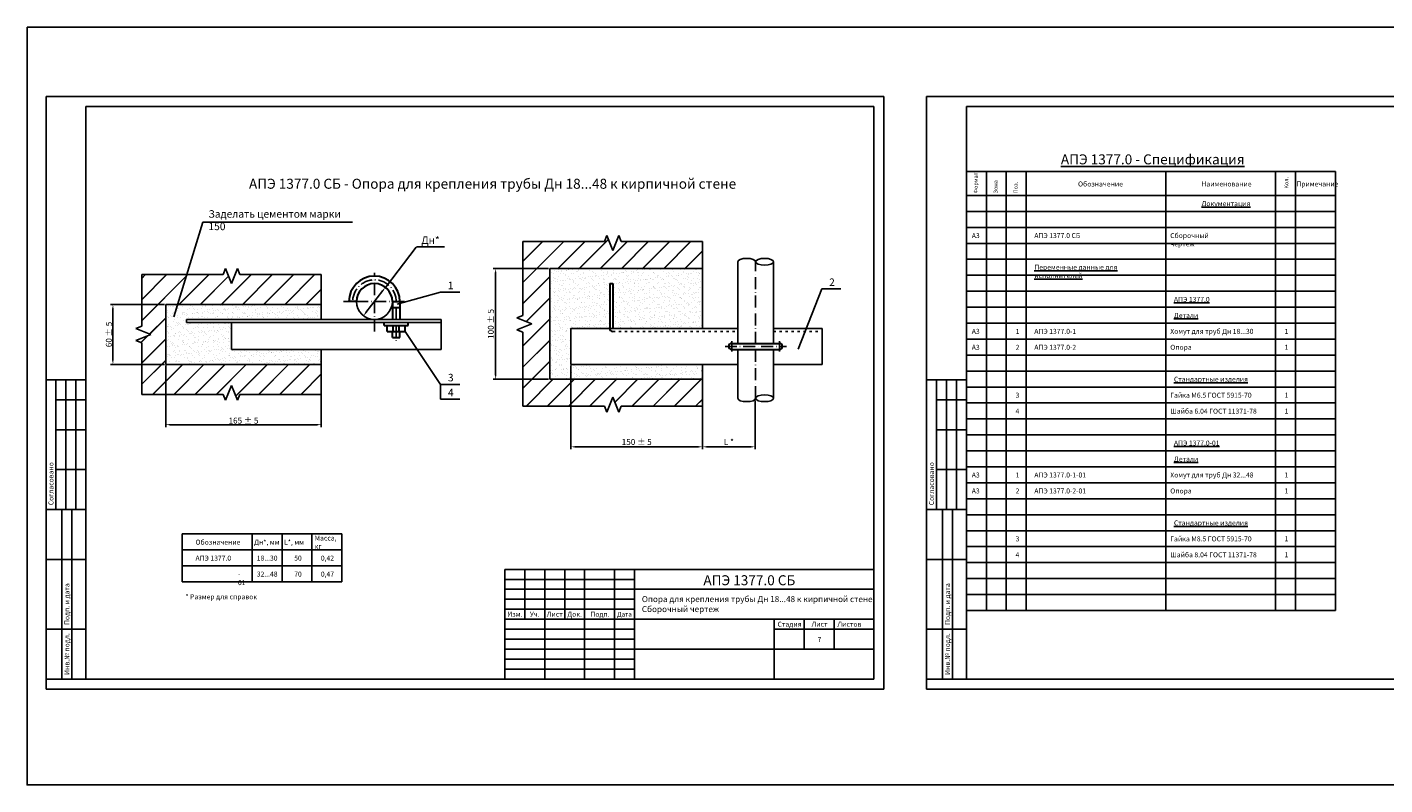
# Model space of a CAD drawing. Units: millimetres. Extents: x 47 to 13598, y 7726 to 13468.
# Drawn here: x 838 to 1519, y 11980 to 12360 of the extents above; entities that cross this region are included whole.
import ezdxf

# ---------------------------------------------------------------- set-up
doc = ezdxf.new("R2010")
doc.units = ezdxf.units.MM
doc.header["$LTSCALE"] = 0.5
doc.header["$PDMODE"] = 33
doc.header["$PDSIZE"] = 0.5
doc.linetypes.add('ACAD_ISO03W100', pattern=[30, 12, -18])
doc.linetypes.add('ACAD_ISO10W100', pattern=[18, 12, -3, 0, -3])
doc.layers.add('6ТЕКСТ', color=7, linetype='Continuous')
doc.layers.add('ось', color=8, linetype='ACAD_ISO10W100')
doc.styles.get("Standard").update_dxf_attribs({"font": 'TIMES.TTF'})
doc.dimstyles.new('1-20', dxfattribs={"dimtxt": 3, "dimasz": 2, "dimexe": 1.25, "dimexo": 0.625, "dimgap": 0.5, "dimtad": 1, "dimtxsty": 'Standard', "dimcen": 2.5, "dimadec": 0, "dimazin": 0, "dimtfac": 1, "dimtmove": 0, "dimatfit": 2, "dimfxl": 0, "dimarcsym": 0})

# ---------------------------------------------------------------- blocks, each defined once
blk = doc.blocks.new('*D9')
at = {"color": 0, "lineweight": -2}
for p, q in [((907.03, 12220.76), (879.94, 12220.76)), ((881.19, 12218.76), (881.19, 12192.76)), ((907.03, 12190.76), (879.94, 12190.76))]:
    blk.add_line(p, q, dxfattribs=at)
at = {"color": 0}
for points in [[(880.86, 12218.76), (881.52, 12218.76), (881.19, 12220.76)], [(880.86, 12192.76), (881.52, 12192.76), (881.19, 12190.76)]]:
    blk.add_solid(points, dxfattribs=at)
at = {"layer": 'Defpoints', "color": 0}
for p in [(907.65, 12220.76), (881.19, 12190.76), (907.65, 12190.76)]:
    blk.add_point(p, dxfattribs=at)
at = {"color": 0, "insert": (879.16, 12205.76), "char_height": 3, "attachment_point": 5, "rotation": 90}
blk.add_mtext('{\\fTimes New Roman|b0|i0|c238|p18;60 \\fTimes New Roman|b0|i0|c204|p18;%%P \\fTimes New Roman|b0|i0|c238|p18;5}', dxfattribs=at)
blk = doc.blocks.new('*D10')
at = {"color": 0, "lineweight": -2}
for p, q in [((907.65, 12190.13), (907.65, 12159.3)), ((985.65, 12190.13), (985.65, 12159.3)), ((909.65, 12160.55), (983.65, 12160.55))]:
    blk.add_line(p, q, dxfattribs=at)
at = {"color": 0}
for points in [[(909.65, 12160.88), (909.65, 12160.22), (907.65, 12160.55)], [(983.65, 12160.88), (983.65, 12160.22), (985.65, 12160.55)]]:
    blk.add_solid(points, dxfattribs=at)
at = {"layer": 'Defpoints', "color": 0}
for p in [(907.65, 12190.76), (985.65, 12190.76), (985.65, 12160.55)]:
    blk.add_point(p, dxfattribs=at)
at = {"color": 0, "insert": (946.65, 12162.58), "char_height": 3, "attachment_point": 5}
blk.add_mtext('{\\fTimes New Roman|b0|i0|c238|p18;165 \\fTimes New Roman|b0|i0|c204|p18;%%P \\fTimes New Roman|b0|i0|c238|p18;5}', dxfattribs=at)
blk = doc.blocks.new('*D11')
at = {"color": 0, "lineweight": -2}
for p, q in [((1017.78, 12229.38), (1033.27, 12249.47)), ((1008, 12216.71), (1016.55, 12227.8))]:
    blk.add_line(p, q, dxfattribs=at)
at = {"color": 0}
for points in [[(1016.29, 12228), (1016.82, 12227.6), (1017.78, 12229.38)], [(1007.74, 12216.92), (1008.27, 12216.51), (1006.78, 12215.13)]]:
    blk.add_solid(points, dxfattribs=at)
at = {"layer": 'Defpoints', "color": 0}
for p in [(1017.78, 12229.38), (1006.78, 12215.13)]:
    blk.add_point(p, dxfattribs=at)
at = {"color": 0, "insert": (1031.38, 12250.29), "char_height": 3, "attachment_point": 5, "rotation": 52.35406}
blk.add_mtext('{\\fTimes New Roman|b0|i0|c204|p18; }', dxfattribs=at)
blk = doc.blocks.new('*D12')
at = {"color": 0, "lineweight": -2}
for p, q in [((1110.74, 12190.16), (1110.74, 12148.21)), ((1176.74, 12190.16), (1176.74, 12148.21)), ((1112.74, 12149.46), (1174.74, 12149.46))]:
    blk.add_line(p, q, dxfattribs=at)
at = {"color": 0}
for points in [[(1112.74, 12149.79), (1112.74, 12149.13), (1110.74, 12149.46)], [(1174.74, 12149.79), (1174.74, 12149.13), (1176.74, 12149.46)]]:
    blk.add_solid(points, dxfattribs=at)
at = {"layer": 'Defpoints', "color": 0}
for p in [(1110.74, 12190.79), (1176.74, 12190.79), (1176.74, 12149.46)]:
    blk.add_point(p, dxfattribs=at)
at = {"color": 0, "insert": (1143.74, 12151.49), "char_height": 3, "attachment_point": 5}
blk.add_mtext('150 %%P 5', dxfattribs=at)
blk = doc.blocks.new('*D13')
at = {"color": 0, "lineweight": -2}
for p, q in [((1099.61, 12238.79), (1071.8, 12238.79)), ((1073.05, 12236.79), (1073.05, 12185.29)), ((1099.61, 12183.29), (1071.8, 12183.29))]:
    blk.add_line(p, q, dxfattribs=at)
at = {"color": 0}
for points in [[(1072.71, 12236.79), (1073.38, 12236.79), (1073.05, 12238.79)], [(1072.71, 12185.29), (1073.38, 12185.29), (1073.05, 12183.29)]]:
    blk.add_solid(points, dxfattribs=at)
at = {"layer": 'Defpoints', "color": 0}
for p in [(1100.24, 12238.79), (1073.05, 12183.29), (1100.24, 12183.29)]:
    blk.add_point(p, dxfattribs=at)
at = {"color": 0, "insert": (1071.02, 12211.04), "char_height": 3, "attachment_point": 5, "rotation": 90}
blk.add_mtext('100 %%P 5', dxfattribs=at)
blk = doc.blocks.new('*D14')
at = {"color": 0, "lineweight": -2}
for p, q in [((1176.74, 12169.16), (1176.74, 12148.21)), ((1203.15, 12172.64), (1203.15, 12148.21)), ((1201.15, 12149.46), (1178.74, 12149.46))]:
    blk.add_line(p, q, dxfattribs=at)
at = {"color": 0}
for points in [[(1178.74, 12149.79), (1178.74, 12149.13), (1176.74, 12149.46)], [(1201.15, 12149.79), (1201.15, 12149.13), (1203.15, 12149.46)]]:
    blk.add_solid(points, dxfattribs=at)
at = {"layer": 'Defpoints', "color": 0}
for p in [(1176.74, 12169.79), (1203.15, 12173.26), (1176.74, 12149.46)]:
    blk.add_point(p, dxfattribs=at)
at = {"color": 0, "insert": (1189.94, 12151.46), "char_height": 3, "attachment_point": 5}
blk.add_mtext('L *', dxfattribs=at)

msp = doc.modelspace()

# ---------------------------------------------------------------- hatches: boundary and pattern name
h = msp.add_hatch()
h.set_pattern_fill('JIS_LC_20', color=256, scale=0.375, style=0)
h.set_pattern_definition([(45, (-5640.2035, -5982.016), (-5.303301, 5.303301), []), (45, (-5640.0535, -5982.016), (-5.303301, 5.303301), [])])
h.paths.add_polyline_path([(1086.7382, 12169.7859), (1127.5382, 12169.7859), (1128.7382, 12166.7859), (1131.7382, 12174.2859), (1134.7382, 12166.7859), (1135.9382, 12169.7859), (1176.7382, 12169.7859), (1176.7382, 12183.2859), (1100.2382, 12183.2859), (1100.2382, 12238.7859), (1176.7382, 12238.7859), (1176.7382, 12252.2859), (1135.9382, 12252.2859), (1134.7382, 12255.2859), (1131.7382, 12247.7859), (1128.7382, 12255.2859), (1127.5382, 12252.2859), (1086.7382, 12252.2859), (1086.7382, 12215.2359), (1083.7382, 12214.0359), (1091.2382, 12211.0359), (1083.7382, 12208.0359), (1086.7382, 12206.8359)])
h = msp.add_hatch()
h.set_pattern_fill('JIS_LC_20', color=256, scale=0.375, style=0)
h.set_pattern_definition([(45, (-5845.886, -6100.5964), (-5.303301, 5.303301), []), (45, (-5845.736, -6100.5964), (-5.303301, 5.303301), [])])
h.paths.add_polyline_path([(985.6541, 12175.7571), (985.6541, 12190.7571), (907.6541, 12190.7571), (907.6541, 12220.7571), (985.6541, 12220.7571), (985.6541, 12235.7571), (944.8541, 12235.7571), (943.6541, 12238.7571), (940.6541, 12231.2571), (937.6541, 12238.7571), (936.4541, 12235.7571), (895.6541, 12235.7571), (895.6541, 12209.9571), (892.6541, 12208.7571), (900.1541, 12205.7571), (892.6541, 12202.7571), (895.6541, 12201.5571), (895.6541, 12175.7571), (936.4541, 12175.7571), (937.6541, 12172.7571), (940.6541, 12180.2571), (943.6541, 12172.7571), (944.8541, 12175.7571)])
h = msp.add_hatch()
h.set_pattern_fill('AR-SAND', color=256, scale=0.075, style=0)
h.set_pattern_definition([(37.5, (-5640.2035, -5997.4672), (-0.12000235, 3.6705993), [0, -2.8956, 0, -3.2385, 0, -3.095625]), (7.5, (-5640.2035, -5997.4672), (3.3714246, 5.3761883), [0, -1.5621, 0, -2.60985, 0, -1.000125]), (327.5, (-5642.5467, -5997.4672), (5.9324428, 0.0107789), [0, -0.9525, 0, -3.429, 0, -4.47675]), (317.5, (-5642.5467, -5997.467), (5.7266734, 1.6719699), [0, -0.47625, 0, -2.2479, 0, -2.57175])])
h.paths.add_polyline_path([(1100.2382, 12183.2859), (1176.7382, 12183.2859), (1176.7382, 12190.7859), (1110.7382, 12190.7859), (1110.7382, 12208.7859), (1130.2382, 12208.7859), (1130.2382, 12231.2859), (1131.7382, 12231.2859), (1131.7382, 12208.7859), (1176.7382, 12208.7859), (1176.7382, 12238.7859), (1100.2382, 12238.7859)])
h = msp.add_hatch()
h.set_pattern_fill('AR-SAND', color=256, scale=0.075, style=0)
h.set_pattern_definition([(37.5, (-5845.8857, -6100.5964), (-0.12000235, 3.6705993), [0, -2.8956, 0, -3.2385, 0, -3.095625]), (7.5, (-5845.8857, -6100.5964), (3.3714246, 5.3761883), [0, -1.5621, 0, -2.60985, 0, -1.000125]), (327.5, (-5848.229, -6100.5964), (5.9324428, 0.0107789), [0, -0.9525, 0, -3.429, 0, -4.47675]), (317.5, (-5848.229, -6100.5964), (5.7266734, 1.6719699), [0, -0.47625, 0, -2.2479, 0, -2.57175])])
h.paths.add_polyline_path([(985.6541, 12190.7571), (985.6541, 12198.2571), (940.6541, 12198.2571), (940.6541, 12211.7571), (918.1541, 12211.7571), (918.1541, 12213.2571), (985.6541, 12213.2571), (985.6541, 12220.7571), (907.6541, 12220.7571), (907.6541, 12190.7571)])

# ---------------------------------------------------------------- linework, layer by layer
for p, q in [((1309.0219, 12287.4272), (1494.0219, 12287.4272)), ((1319.0219, 12067.4272), (1319.0219, 12287.4272)), ((1329.0219, 12067.4272), (1329.0219, 12287.4272)), ((1339.0219, 12067.4272), (1339.0219, 12287.4272)), ((1409.0219, 12287.4272), (1409.0219, 12067.4272)), ((1464.0219, 12287.4272), (1464.0219, 12067.4272)), ((1474.0219, 12287.4272), (1474.0219, 12067.4272)), ((1494.0219, 12287.4272), (1494.0219, 12067.4272)), ((1309.0219, 12275.4272), (1494.0219, 12275.4272)), ((1309.0219, 12267.4272), (1494.0219, 12267.4272)), ((911.7678, 12214.6648), (926.2157, 12262.1265)), ((926.2157, 12262.1265), (1001.2652, 12262.1265)), ((1309.0219, 12259.4272), (1494.0219, 12259.4272)), ((1086.7382, 12252.2859), (1127.5382, 12252.2859)), ((1086.7382, 12215.2359), (1086.7382, 12252.2859)), ((1128.7382, 12255.2859), (1127.5382, 12252.2859)), ((1128.7382, 12255.2859), (1131.7382, 12247.7859)), ((1131.7382, 12247.7859), (1134.7382, 12255.2859)), ((1135.9382, 12252.2859), (1134.7382, 12255.2859)), ((1135.9382, 12252.2859), (1176.7382, 12252.2859)), ((1176.7382, 12252.2859), (1176.7382, 12208.7859)), ((1309.0219, 12251.4272), (1494.0219, 12251.4272)), ((1033.4209, 12249.6649), (1047.4309, 12249.6649)), ((1309.0219, 12243.4272), (1494.0219, 12243.4272)), ((937.6541, 12238.7571), (936.4541, 12235.7571)), ((937.6541, 12238.7571), (940.6541, 12231.2571)), ((940.6541, 12231.2571), (943.6541, 12238.7571)), ((944.8541, 12235.7571), (943.6541, 12238.7571)), ((1100.2382, 12238.7859), (1100.2382, 12183.2859)), ((1100.2382, 12238.7859), (1176.7382, 12238.7859)), ((1194.3632, 12242.2227), (1194.3632, 12201.2859)), ((1212.3632, 12242.2227), (1212.3632, 12201.2859)), ((895.6541, 12235.7571), (936.4541, 12235.7571)), ((895.6541, 12209.9571), (895.6541, 12235.7571)), ((944.8541, 12235.7571), (985.6541, 12235.7571)), ((985.6541, 12235.7571), (985.6541, 12213.2571)), ((1309.0219, 12235.4272), (1494.0219, 12235.4272)), ((1023.6869, 12220.9802), (1045.4518, 12226.9386)), ((1045.4518, 12226.9386), (1055.0468, 12226.9386)), ((1236.5359, 12228.5809), (1224.6275, 12198.4034)), ((1236.5359, 12228.5809), (1246.1309, 12228.5809)), ((1309.0219, 12227.4272), (1494.0219, 12227.4272)), ((907.6541, 12190.7571), (907.6541, 12220.7571)), ((907.6541, 12220.7571), (985.6541, 12220.7571)), ((1021.2791, 12222.2571), (1025.0291, 12222.2571)), ((1309.0219, 12219.4272), (1494.0219, 12219.4272)), ((892.6541, 12208.7571), (895.6541, 12209.9571)), ((918.1541, 12213.2571), (1045.6541, 12213.2571)), ((918.1541, 12213.2571), (918.1541, 12211.7571)), ((918.1541, 12211.7571), (1045.6541, 12211.7571)), ((940.6541, 12198.2571), (940.6541, 12211.7571)), ((1045.6541, 12213.2571), (1045.6541, 12198.2571)), ((1083.7382, 12214.0359), (1086.7382, 12215.2359)), ((1083.7382, 12214.0359), (1091.2382, 12211.0359)), ((1091.2382, 12211.0359), (1083.7382, 12208.0359)), ((1309.0219, 12211.4272), (1494.0219, 12211.4272)), ((892.6541, 12208.7571), (900.1541, 12205.7571)), ((900.1541, 12205.7571), (892.6541, 12202.7571)), ((895.6541, 12201.5571), (892.6541, 12202.7571)), ((1027.6541, 12207.2571), (1045.4518, 12180.7697)), ((1086.7382, 12206.8359), (1083.7382, 12208.0359)), ((1086.7382, 12169.7859), (1086.7382, 12206.8359)), ((1110.7382, 12190.7859), (1110.7382, 12208.7859)), ((1110.7382, 12208.7859), (1194.3632, 12208.7859)), ((1212.3632, 12208.7859), (1236.7382, 12208.7859)), ((1236.7382, 12208.7859), (1236.7382, 12190.7859)), ((1309.0219, 12203.4272), (1494.0219, 12203.4272)), ((895.6541, 12175.7571), (895.6541, 12201.5571)), ((940.6541, 12198.2571), (1045.6541, 12198.2571)), ((985.6541, 12198.2571), (985.6541, 12175.7571)), ((1194.3632, 12198.2859), (1194.3632, 12173.7772)), ((1212.3632, 12198.2859), (1212.3632, 12173.7772)), ((907.6541, 12190.7571), (985.6541, 12190.7571)), ((1110.7382, 12190.7859), (1194.3632, 12190.7859)), ((1176.7382, 12190.7859), (1176.7382, 12169.7859)), ((1212.3632, 12190.7859), (1236.7382, 12190.7859)), ((1309.0219, 12195.4272), (1494.0219, 12195.4272)), ((867.6504, 12183.0331), (847.6504, 12183.0331)), ((852.6504, 12118.0331), (852.6504, 12183.0331)), ((857.6504, 12118.0331), (857.6504, 12183.0331)), ((862.6504, 12118.0331), (862.6504, 12183.0331)), ((1100.2382, 12183.2859), (1176.7382, 12183.2859)), ((1309.0219, 12183.0331), (1289.0219, 12183.0331)), ((1294.0219, 12118.0331), (1294.0219, 12183.0331)), ((1299.0219, 12118.0331), (1299.0219, 12183.0331)), ((1304.0219, 12118.0331), (1304.0219, 12183.0331)), ((1309.0219, 12187.4272), (1494.0219, 12187.4272)), ((936.4541, 12175.7571), (895.6541, 12175.7571)), ((937.6541, 12172.7571), (936.4541, 12175.7571)), ((937.6541, 12172.7571), (940.6541, 12180.2571)), ((940.6541, 12180.2571), (943.6541, 12172.7571)), ((944.8541, 12175.7571), (943.6541, 12172.7571)), ((985.6541, 12175.7571), (944.8541, 12175.7571)), ((1045.4518, 12180.7697), (1055.0468, 12180.7697)), ((1045.4518, 12180.7697), (1045.4518, 12173.2697)), ((1309.0219, 12179.4272), (1494.0219, 12179.4272)), ((867.6504, 12173.0331), (852.6504, 12173.0331)), ((1045.4518, 12173.2697), (1055.0468, 12173.2697)), ((1127.5382, 12169.7859), (1086.7382, 12169.7859)), ((1128.7382, 12166.7859), (1127.5382, 12169.7859)), ((1128.7382, 12166.7859), (1131.7382, 12174.2859)), ((1131.7382, 12174.2859), (1134.7382, 12166.7859)), ((1135.9382, 12169.7859), (1134.7382, 12166.7859)), ((1176.7382, 12169.7859), (1135.9382, 12169.7859)), ((1309.0219, 12173.0331), (1294.0219, 12173.0331)), ((1309.0219, 12171.4272), (1494.0219, 12171.4272)), ((1309.0219, 12163.4272), (1494.0219, 12163.4272)), ((867.6504, 12158.0331), (852.6504, 12158.0331)), ((1309.0219, 12158.0331), (1294.0219, 12158.0331)), ((1309.0219, 12155.4272), (1494.0219, 12155.4272)), ((1309.0219, 12147.4272), (1494.0219, 12147.4272)), ((867.6504, 12138.0331), (852.6504, 12138.0331)), ((1309.0219, 12138.0331), (1294.0219, 12138.0331)), ((1309.0219, 12139.4272), (1494.0219, 12139.4272)), ((1309.0219, 12131.4272), (1494.0219, 12131.4272)), ((1309.0219, 12123.4272), (1494.0219, 12123.4272)), ((867.6504, 12118.0331), (847.6504, 12118.0331)), ((855.6504, 12033.0331), (855.6504, 12118.0331)), ((860.6504, 12033.0331), (860.6504, 12118.0331)), ((1309.0219, 12118.0331), (1289.0219, 12118.0331)), ((1297.0219, 12033.0331), (1297.0219, 12118.0331)), ((1302.0219, 12033.0331), (1302.0219, 12118.0331)), ((1309.0219, 12115.4272), (1494.0219, 12115.4272)), ((1309.0219, 12107.4272), (1494.0219, 12107.4272)), ((915.957, 12105.7641), (995.957, 12105.7641)), ((915.957, 12081.7641), (915.957, 12105.7641)), ((950.957, 12081.7641), (950.957, 12105.7641)), ((965.957, 12081.7641), (965.957, 12105.7641)), ((980.957, 12081.7641), (980.957, 12105.7641)), ((995.957, 12105.7641), (995.957, 12081.7641)), ((915.957, 12097.7641), (995.957, 12097.7641)), ((1309.0219, 12099.4272), (1494.0219, 12099.4272)), ((867.6504, 12093.0331), (847.6504, 12093.0331)), ((867.6504, 12088.0331), (867.6504, 12033.0331)), ((915.957, 12089.7641), (995.957, 12089.7641)), ((1262.6504, 12088.0331), (1077.6504, 12088.0331)), ((1077.6504, 12088.0331), (1077.6504, 12033.0331)), ((1087.6504, 12088.0331), (1087.6504, 12063.0331)), ((1097.6504, 12088.0331), (1097.6504, 12033.0331)), ((1107.6504, 12088.0331), (1107.6504, 12063.0331)), ((1117.6504, 12088.0331), (1117.6504, 12033.0331)), ((1132.6504, 12088.0331), (1132.6504, 12033.0331)), ((1142.6504, 12088.0331), (1142.6504, 12033.0331)), ((1309.0219, 12093.0331), (1289.0219, 12093.0331)), ((1309.0219, 12091.4272), (1494.0219, 12091.4272)), ((1309.0219, 12088.0331), (1309.0219, 12033.0331)), ((995.957, 12081.7641), (915.957, 12081.7641)), ((1142.6504, 12083.0331), (1077.6504, 12083.0331)), ((1309.0219, 12083.4272), (1494.0219, 12083.4272)), ((1262.6504, 12078.0331), (1077.6504, 12078.0331)), ((1309.0219, 12075.4272), (1494.0219, 12075.4272)), ((1077.6504, 12073.0331), (1142.6504, 12073.0331)), ((1142.6504, 12068.0331), (1077.6504, 12068.0331)), ((1309.0219, 12067.4272), (1494.0219, 12067.4272)), ((1142.6504, 12063.0331), (1077.6504, 12063.0331)), ((1142.6504, 12063.0331), (1262.6504, 12063.0331)), ((1212.6504, 12063.0331), (1212.6504, 12033.0331)), ((1227.6504, 12063.0331), (1227.6504, 12048.0331)), ((1242.6504, 12063.0331), (1242.6504, 12048.0331)), ((867.6504, 12058.0331), (847.6504, 12058.0331)), ((1142.6504, 12058.0331), (1077.6504, 12058.0331)), ((1142.6504, 12053.0331), (1077.6504, 12053.0331)), ((1262.6504, 12058.0331), (1212.6504, 12058.0331)), ((1309.0219, 12058.0331), (1289.0219, 12058.0331)), ((1262.6504, 12048.0331), (1077.6504, 12048.0331)), ((1262.6504, 12048.0331), (1262.6504, 12033.0331)), ((1142.6504, 12043.0331), (1077.6504, 12043.0331)), ((867.6504, 12033.0331), (847.6504, 12033.0331)), ((867.6504, 12033.0331), (860.6504, 12033.0331)), ((1142.6504, 12038.0331), (1077.6504, 12038.0331)), ((1309.0219, 12033.0331), (1289.0219, 12033.0331)), ((1309.0219, 12033.0331), (1302.0219, 12033.0331))]:
    msp.add_line(p, q)
at = {"lineweight": 30}
for p, q in [((1130.2382, 12231.2859), (1130.2382, 12208.7859)), ((1130.2382, 12231.2859), (1131.7382, 12231.2859)), ((1131.7382, 12231.2859), (1131.7382, 12208.7859)), ((1003.2791, 12222.2571), (999.5291, 12222.2571)), ((1021.2791, 12222.2571), (1021.2791, 12219.2571)), ((1021.2791, 12222.2571), (1025.0291, 12222.2571)), ((1021.2791, 12219.2571), (1025.0291, 12219.2571)), ((1021.2791, 12219.2571), (1021.2791, 12213.2571)), ((1025.0291, 12222.2571), (1025.0291, 12219.2571)), ((1025.0291, 12219.2571), (1025.0291, 12213.2571)), ((1017.1541, 12210.2571), (1017.1541, 12211.7571)), ((1017.1541, 12210.2571), (1029.1541, 12210.2571)), ((1018.6541, 12207.2571), (1018.6541, 12210.2571)), ((1021.6541, 12207.2571), (1021.6541, 12210.2571)), ((1024.6541, 12207.2571), (1024.6541, 12210.2571)), ((1027.6541, 12207.2571), (1027.6541, 12210.2571)), ((1029.1541, 12210.2571), (1029.1541, 12211.7571)), ((1018.6541, 12207.2571), (1027.6541, 12207.2571)), ((1021.2791, 12204.2571), (1021.2791, 12207.2571)), ((1021.2791, 12204.2571), (1025.0291, 12204.2571)), ((1025.0291, 12204.2571), (1025.0291, 12207.2571)), ((1191.3632, 12201.2859), (1215.3632, 12201.2859)), ((1191.3632, 12198.2859), (1215.3632, 12198.2859))]:
    msp.add_line(p, q, dxfattribs=at)
at = {"linetype": 'ACAD_ISO03W100', "ltscale": 0.2}
for p, q in [((1131.7382, 12207.2859), (1194.3632, 12207.2859)), ((1212.3632, 12207.2859), (1236.7382, 12207.2859))]:
    msp.add_line(p, q, dxfattribs=at)
at = {"color": 51}
msp.add_lwpolyline([(838.203, 12359.7831), (2159.8992, 12359.7831), (2159.8992, 11980.0398), (838.203, 11980.0398)], close=True, dxfattribs=at)
msp.add_circle((1012.2791, 12222.2571), 9)
at = {"lineweight": 30}
for centre, radius, start, end in [((1012.2791, 12222.2571), 12.75, 0, 180), ((1012.2791, 12222.2571), 9, 0, 180), ((1131.7382, 12208.7859), 1.5, 180, 270), ((1191.3632, 12199.7859), 1.5, 90, 270), ((1215.3632, 12199.7859), 1.5, 270, 90)]:
    msp.add_arc(centre, radius, start, end, dxfattribs=at)
msp.add_ellipse((1198.8632, 12242.2227), major_axis=(4.5, 0), ratio=0.37492308, start_param=0, end_param=3.14159265)
at = {"extrusion": (0, 0, -1)}
msp.add_ellipse((1207.8632, 12242.2227), major_axis=(-4.5, 0), ratio=0.37492308, dxfattribs=at)
msp.add_ellipse((1207.8632, 12173.7772), major_axis=(-4.5, 0), ratio=0.37492308)
msp.add_ellipse((1198.8632, 12173.7772), major_axis=(4.5, 0), ratio=0.37492308, start_param=0, end_param=3.14159265, dxfattribs=at)
at = {"layer": '6ТЕКСТ'}
for p, q in [((1267.6504, 12325.0331), (847.6504, 12325.0331)), ((847.6504, 12028.0331), (847.6504, 12325.0331)), ((1267.6504, 12028.0331), (1267.6504, 12325.0331)), ((1709.0219, 12325.0331), (1289.0219, 12325.0331)), ((1289.0219, 12028.0331), (1289.0219, 12325.0331)), ((1262.6504, 12320.0331), (867.6504, 12320.0331)), ((867.6504, 12033.0331), (867.6504, 12320.0331)), ((1262.6504, 12033.0331), (1262.6504, 12320.0331)), ((1704.0219, 12320.0331), (1309.0219, 12320.0331)), ((1309.0219, 12033.0331), (1309.0219, 12320.0331)), ((867.6504, 12033.0331), (1262.6504, 12033.0331)), ((1309.0219, 12033.0331), (1704.0219, 12033.0331)), ((847.6504, 12028.0331), (1267.6504, 12028.0331)), ((1289.0219, 12028.0331), (1709.0219, 12028.0331))]:
    msp.add_line(p, q, dxfattribs=at)
at = {"layer": 'ось'}
for p, q in [((1012.2791, 12207.3221), (1012.2791, 12236.7309)), ((1203.3644, 12173.8172), (1203.3628, 12242.2452)), ((1027.3431, 12222.2571), (996.7871, 12222.2571)), ((1023.1541, 12219.2571), (1023.1541, 12201.8831)), ((1188.0111, 12199.7859), (1218.8973, 12199.7859)), ((1191.3632, 12202.3709), (1191.3632, 12197.2009)), ((1215.3632, 12202.3709), (1215.3632, 12197.2009))]:
    msp.add_line(p, q, dxfattribs=at)
msp.add_arc((1012.2791, 12222.2571), 10.875, 0, 180, dxfattribs=at)

# ---------------------------------------------------------------- texts
at = {"color": 51, "attachment_point": 4}
for s, insert, char_height, width in [('{\\fTimes New Roman|b0|i0|c204|p18;\\H1.667x;\\LАПЭ 1377.0 - Спецификация\\H0.6x;  }', (1356.3752, 12293.5242), 3, 95.100324), ('{\\fTimes New Roman|b0|i0|c204|p18;АПЭ 1377.0 СБ - Опора для крепления трубы Дн 18...48 к кирпичной стене}', (949.3968, 12281.299), 5, 244.827909), ('{\\fTimes New Roman|b0|i0|c204|p18;АПЭ 1377.0 СБ}', (1177.1864, 12082.5887), 5, 55.039306), ('{\\fTimes New Roman|b0|i0|c204|p18;Опора для крепления трубы Дн 18...48 к кирпичной стене\\PСборочный чертеж}', (1146.3291, 12070.6271), 3, 118.922199)]:
    msp.add_mtext(s, dxfattribs=dict(at, insert=insert, char_height=char_height, width=width))
at = {"attachment_point": 1, "rotation": 90}
for s, insert, char_height, width in [('{\\fTimes New Roman|b0|i0|c204|p18;Формат}', (1312.6724, 12276.4837), 2, 4.583731), ('{\\fTimes New Roman|b0|i0|c204|p18;Кол.}', (1468.3808, 12278.8873), 2, 4.583731), ('{\\fTimes New Roman|b0|i0|c204|p18;Зона}', (1322.6724, 12276.4837), 2, 4.583731), ('{\\fTimes New Roman|b0|i0|c204|p18;Поз.}', (1332.6724, 12276.4837), 2, 4.583731), ('{\\fTimes New Roman|b0|i0|c204|p18;Согласовано}', (848.8933, 12120.1563), 2.5, 24.417956), ('{\\fTimes New Roman|b0|i0|c204|p18;Согласовано}', (1290.2649, 12120.1563), 2.5, 24.417956), ('{\\fTimes New Roman|b0|i0|c204|p18;Подп. и дата}', (856.8933, 12060.1563), 2.5, 24.417956), ('{\\fTimes New Roman|b0|i0|c204|p18;Подп. и дата}', (1298.2649, 12060.1563), 2.5, 24.417956), ('{\\fTimes New Roman|b0|i0|c204|p18;Инв.№ подл.}', (856.8933, 12035.1563), 2.5, 24.417956), ('{\\fTimes New Roman|b0|i0|c204|p18;Инв.№ подл.}', (1298.2649, 12035.1563), 2.5, 24.417956)]:
    msp.add_mtext(s, dxfattribs=dict(at, insert=insert, char_height=char_height, width=width))
for s, insert, char_height, width, attachment_point in [('{\\fTimes New Roman|b0|i0|c204|p18;Обозначение}', (1364.9604, 12282.4299), 2.5, 4.583731, 1), ('{\\fTimes New Roman|b0|i0|c204|p18;Наименование}', (1426.8459, 12282.4445), 2.5, 4.583731, 1), ('{\\fTimes New Roman|b0|i0|c204|p18;Примечание}', (1474.4058, 12282.4445), 2.5, 4.583731, 1), ('{\\fTimes New Roman|b0|i0|c204|p18;\\LДокументация}', (1426.8459, 12272.579), 2.5, 4.583731, 1), ('{\\fTimes New Roman|b0|i0|c204|p18;Заделать цементом марки 150}', (929.0948, 12268.0392), 3.75, 75.531767, 1), ('{\\fTimes New Roman|b0|i0|c204|p18;Дн*}', (1035.7861, 12254.873), 3.75, 6.875597, 1), ('{\\fTimes New Roman|b0|i0|c204|p18;А3}', (1311.7046, 12256.579), 2.5, 5.131582, 1), ('{\\fTimes New Roman|b0|i0|c204|p18;АПЭ 1377.0 СБ}', (1343.0526, 12256.579), 2.5, 31.623563, 1), ('{\\fTimes New Roman|b0|i0|c204|p18;Сборочный чертеж}', (1411.1992, 12256.579), 2.5, 31.623563, 1), ('{\\fTimes New Roman|b0|i0|c204|p18;\\LПеременные данные для исполнителей}', (1343.0526, 12240.6802), 2.5, 63.279363, 1), ('{\\fTimes New Roman|b0|i0|c204|p18;1}', (1049.1218, 12232.1927), 3.75, 6.875597, 1), ('{\\fTimes New Roman|b0|i0|c204|p18;2}', (1240.2059, 12233.835), 3.75, 6.875597, 1), ('{\\fTimes New Roman|b0|i0|c204|p18;\\LАПЭ 1377.0 }', (1413.0526, 12224.579), 2.5, 31.623563, 1), ('{\\fTimes New Roman|b0|i0|c204|p18;\\LДетали}', (1413.0526, 12216.579), 2.5, 31.623563, 1), ('{\\fTimes New Roman|b0|i0|c204|p18;А3}', (1311.7046, 12208.579), 2.5, 5.131582, 1), ('{\\fTimes New Roman|b0|i0|c204|p18;1}', (1333.6659, 12208.579), 2.5, 5.131582, 1), ('{\\fTimes New Roman|b0|i0|c204|p18;АПЭ 1377.0-1}', (1343.0526, 12208.579), 2.5, 31.623563, 1), ('{\\fTimes New Roman|b0|i0|c204|p18;Хомут для труб Дн 18...30}', (1411.1992, 12208.579), 2.5, 50.740939, 1), ('{\\fTimes New Roman|b0|i0|c204|p18;1}', (1468.4808, 12208.579), 2.5, 5.131582, 1), ('{\\fTimes New Roman|b0|i0|c204|p18;А3}', (1311.7046, 12200.579), 2.5, 5.131582, 1), ('{\\fTimes New Roman|b0|i0|c204|p18;2}', (1333.6659, 12200.579), 2.5, 5.131582, 1), ('{\\fTimes New Roman|b0|i0|c204|p18;АПЭ 1377.0-2}', (1343.0526, 12200.579), 2.5, 31.623563, 1), ('{\\fTimes New Roman|b0|i0|c204|p18;Опора}', (1411.1992, 12200.579), 2.5, 50.740939, 1), ('{\\fTimes New Roman|b0|i0|c204|p18;1}', (1468.4808, 12200.579), 2.5, 5.131582, 1), ('{\\fTimes New Roman|b0|i0|c204|p18;3}', (1049.1218, 12186.0237), 3.75, 6.875597, 1), ('{\\fTimes New Roman|b0|i0|c204|p18;\\LСтандартные изделия}', (1413.0526, 12184.579), 2.5, 49.850932, 1), ('{\\fTimes New Roman|b0|i0|c204|p18;4}', (1049.1218, 12178.5237), 3.75, 6.875597, 1), ('{\\fTimes New Roman|b0|i0|c204|p18;3}', (1333.6659, 12176.579), 2.5, 5.131582, 1), ('{\\fTimes New Roman|b0|i0|c204|p18;Гайка М6.5 ГОСТ 5915-70}', (1411.1992, 12176.579), 2.5, 50.740939, 1), ('{\\fTimes New Roman|b0|i0|c204|p18;1}', (1468.4808, 12176.579), 2.5, 5.131582, 1), ('{\\fTimes New Roman|b0|i0|c204|p18;4}', (1333.6659, 12168.579), 2.5, 5.131582, 1), ('{\\fTimes New Roman|b0|i0|c204|p18;Шайба 6.04 ГОСТ 11371-78}', (1411.1992, 12168.579), 2.5, 50.740939, 1), ('{\\fTimes New Roman|b0|i0|c204|p18;1}', (1468.4808, 12168.579), 2.5, 5.131582, 1), ('{\\fTimes New Roman|b0|i0|c204|p18;\\LАПЭ 1377.0-01 }', (1413.0526, 12152.579), 2.5, 31.623563, 1), ('{\\fTimes New Roman|b0|i0|c204|p18;\\LДетали}', (1413.0526, 12144.579), 2.5, 31.623563, 1), ('{\\fTimes New Roman|b0|i0|c204|p18;А3}', (1311.7046, 12136.579), 2.5, 5.131582, 1), ('{\\fTimes New Roman|b0|i0|c204|p18;1}', (1333.6659, 12136.579), 2.5, 5.131582, 1), ('{\\fTimes New Roman|b0|i0|c204|p18;АПЭ 1377.0-1-01}', (1343.0526, 12136.579), 2.5, 31.623563, 1), ('{\\fTimes New Roman|b0|i0|c204|p18;Хомут для труб Дн 32...48}', (1411.1992, 12136.579), 2.5, 50.740939, 1), ('{\\fTimes New Roman|b0|i0|c204|p18;1}', (1468.4808, 12136.579), 2.5, 5.131582, 1), ('{\\fTimes New Roman|b0|i0|c204|p18;А3}', (1311.7046, 12128.579), 2.5, 5.131582, 1), ('{\\fTimes New Roman|b0|i0|c204|p18;2}', (1333.6659, 12128.579), 2.5, 5.131582, 1), ('{\\fTimes New Roman|b0|i0|c204|p18;АПЭ 1377.0-2-01}', (1343.0526, 12128.579), 2.5, 31.623563, 1), ('{\\fTimes New Roman|b0|i0|c204|p18;Опора}', (1411.1992, 12128.579), 2.5, 50.740939, 1), ('{\\fTimes New Roman|b0|i0|c204|p18;1}', (1468.4808, 12128.579), 2.5, 5.131582, 1), ('{\\fTimes New Roman|b0|i0|c204|p18;\\LСтандартные изделия}', (1413.0526, 12112.579), 2.5, 49.850932, 1), ('{\\fTimes New Roman|b0|i0|c204|p18;Обозначение}', (922.5824, 12102.9121), 2.5, 4.583731, 1), ('{\\fTimes New Roman|b0|i0|c204|p18;Дн*, мм}', (951.9903, 12102.9121), 2.5, 13.232053, 1), ('{\\fTimes New Roman|b0|i0|c204|p18;L*, мм}', (966.9903, 12102.9121), 2.5, 13.232053, 1), ('{\\fTimes New Roman|b0|i0|c204|p18;Масса, кг}', (982.2662, 12104.9795), 2.5, 13.232053, 1), ('{\\fTimes New Roman|b0|i0|c204|p18;3}', (1333.6659, 12104.579), 2.5, 5.131582, 1), ('{\\fTimes New Roman|b0|i0|c204|p18;Гайка М8.5 ГОСТ 5915-70}', (1411.1992, 12104.579), 2.5, 50.740939, 1), ('{\\fTimes New Roman|b0|i0|c204|p18;1}', (1468.4808, 12104.579), 2.5, 5.131582, 1), ('{\\fTimes New Roman|b0|i0|c204|p18;АПЭ 1377.0}', (922.5824, 12094.9121), 2.5, 22.053094, 1), ('{\\fTimes New Roman|b0|i0|c204|p18;18...30}', (953.294, 12094.9121), 2.5, 13.232053, 1), ('{\\fTimes New Roman|b0|i0|c204|p18;50}', (972.067, 12094.9121), 2.5, 3.497872, 1), ('{\\fTimes New Roman|b0|i0|c204|p18;0,42}', (985.4185, 12094.9121), 2.5, 3.497872, 1), ('{\\fTimes New Roman|b0|i0|c204|p18;4}', (1333.6659, 12096.579), 2.5, 5.131582, 1), ('{\\fTimes New Roman|b0|i0|c204|p18;Шайба 8.04 ГОСТ 11371-78}', (1411.1992, 12096.579), 2.5, 50.740939, 1), ('{\\fTimes New Roman|b0|i0|c204|p18;1}', (1468.4808, 12096.579), 2.5, 5.131582, 1), ('{\\fTimes New Roman|b0|i0|c204|p18;32...48}', (953.294, 12086.9121), 2.5, 13.232053, 1), ('{\\fTimes New Roman|b0|i0|c204|p18;70}', (972.067, 12086.9121), 2.5, 3.497872, 1), ('{\\fTimes New Roman|b0|i0|c204|p18;0,47}', (985.4185, 12086.9121), 2.5, 3.497872, 1), ('{\\fTimes New Roman|b0|i0|c204|p18;- 01}', (943.8932, 12086.809), 2.5, 5.401318, 1), ('{\\fTimes New Roman|b0|i0|c204|p18;* Размер для справок}', (917.5475, 12075.5336), 2.5, 116.947844, 1), ('{\\fTimes New Roman|b0|i0|c204|p18;Изм.}', (1082.6308, 12065.5331), 2.5, 10, 5), ('{\\fTimes New Roman|b0|i0|c204|p18;Уч.}', (1092.6308, 12065.5331), 2.5, 10, 5), ('{\\fTimes New Roman|b0|i0|c204|p18;Лист}', (1102.6308, 12065.5331), 2.5, 10, 5), ('{\\fTimes New Roman|b0|i0|c204|p18;Док.}', (1112.6308, 12065.5331), 2.5, 10, 5), ('{\\fTimes New Roman|b0|i0|c204|p18;Подп.}', (1125.3528, 12065.5391), 2.5, 10, 5), ('{\\fTimes New Roman|b0|i0|c204|p18;Дата}', (1137.6308, 12065.5331), 2.3, 10, 5), ('{\\fTimes New Roman|b0|i0|c204|p18;Стадия}', (1220.3528, 12060.5391), 2.5, 10, 5), ('{\\fTimes New Roman|b0|i0|c204|p18;Лист}', (1235.3528, 12060.5391), 2.5, 10, 5), ('{\\fTimes New Roman|b0|i0|c204|p18;Листов}', (1250.3528, 12060.5391), 2.5, 10, 5), ('{\\fTimes New Roman|b0|i0|c204|p18;7}', (1235.3528, 12052.8267), 2.5, 10, 5)]:
    msp.add_mtext(s, dxfattribs=dict(insert=insert, char_height=char_height, width=width, attachment_point=attachment_point))

# ---------------------------------------------------------------- dimensions: what is measured, and where the dimension line sits
dim = msp.add_diameter_dim_2p(p1=(1006.7821, 12215.1309), p2=(1017.7761, 12229.3833), text='{\\fTimes New Roman|b0|i0|c204|p18; }', dimstyle='1-20')
dim.commit()
dim.dimension.update_dxf_attribs({"geometry": '*D11', "text_midpoint": (1032.9624, 12249.0704), "dimtype": 163})
for base, p1, p2, text, picture, middle in [((1073.0472, 12183.2859), (1100.2382, 12238.7859), (1100.2382, 12183.2859), '100 %%P 5', '*D13', (1071.0212, 12211.0359)), ((881.1896, 12190.7571), (907.6541, 12220.7571), (907.6541, 12190.7571), '{\\fTimes New Roman|b0|i0|c238|p18;60 \\fTimes New Roman|b0|i0|c204|p18;%%P \\fTimes New Roman|b0|i0|c238|p18;5}', '*D9', (879.1637, 12205.7571))]:
    dim = msp.add_linear_dim(base=base, p1=p1, p2=p2, angle=90, text=text, dimstyle='1-20')
    dim.commit()
    dim.dimension.update_dxf_attribs({"geometry": picture, "text_midpoint": middle})
for base, p1, p2, text, picture, middle in [((985.6541, 12160.5493), (907.6541, 12190.7571), (985.6541, 12190.7571), '{\\fTimes New Roman|b0|i0|c238|p18;165 \\fTimes New Roman|b0|i0|c204|p18;%%P \\fTimes New Roman|b0|i0|c238|p18;5}', '*D10', (946.6541, 12162.5753)), ((1176.7382, 12149.4613), (1110.7382, 12190.7859), (1176.7382, 12190.7859), '150 %%P 5', '*D12', (1143.7382, 12151.4872)), ((1176.7382, 12149.4613), (1203.1487, 12173.2625), (1176.7382, 12169.7859), 'L *', '*D14', (1189.9434, 12151.4623))]:
    dim = msp.add_linear_dim(base=base, p1=p1, p2=p2, text=text, dimstyle='1-20')
    dim.commit()
    dim.dimension.update_dxf_attribs({"geometry": picture, "text_midpoint": middle})

doc.saveas('drawing.dxf')
